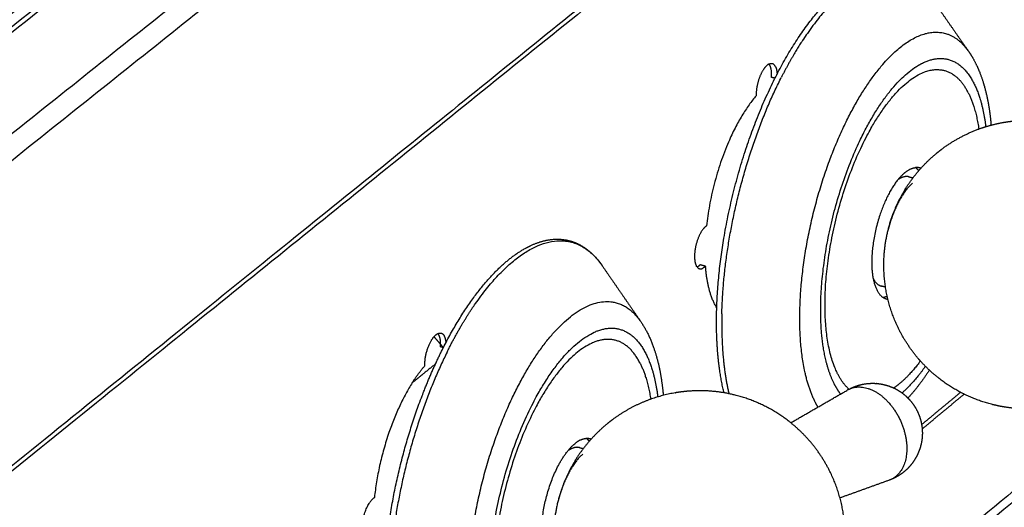
# Model space of a CAD drawing. Units: millimetres. Extents: x 0 to 1839, y 0 to 2162.
# Drawn here: x 1595 to 1670, y 1908 to 1946 of the extents above; entities that cross this region are included whole.
import ezdxf

# ---------------------------------------------------------------- set-up
doc = ezdxf.new("R2010")
doc.units = ezdxf.units.MM
doc.header["$MEASUREMENT"] = 0
doc.layers.add('PROIEZIONI 2D$Visible$Curves', color=7, linetype='Continuous', true_color=0x000000)

msp = doc.modelspace()

# ---------------------------------------------------------------- linework, layer by layer
at = {"layer": 'PROIEZIONI 2D$Visible$Curves', "color": 9, "lineweight": -3, "true_color": 0xb0c4de}
for points, weights in [([(1731.143, 2044.276), (1630.352, 1963.902), (1520.133, 1876.008)], [5520.50660105, 5284.38337522, 5048.26014938]), ([(1413.87, 1802.359), (1575.422, 1930.491), (1717.885, 2043.483)], [4151.63535557, 4429.7748253, 4707.91429504]), ([(1414.573, 1802.439), (1576.234, 1930.688), (1718.776, 2043.769)], [4862.86392291, 5188.98197766, 5515.10003242]), ([(1493.084, 1856.611), (1603.998, 1944.961), (1705.465, 2025.787)], [4995.47873638, 5228.00382212, 5460.52890787]), ([(1729.273, 2020.633), (1609.823, 1924.207), (1477.027, 1817.006)], [5536.30373911, 5258.09145628, 4979.87917346]), ([(1665.387, 1968.668), (1601.447, 1917.04), (1533.884, 1862.488)], [4597.45175376, 4474.21515037, 4350.97854698]), ([(1715.899, 1946.98), (1574.802, 1829.172), (1415.009, 1695.756)], [5595.75212482, 5268.41282445, 4941.07352408]), ([(1415.264, 1695.078), (1575.032, 1828.529), (1716.108, 1946.368)], [4941.36844491, 5268.70774528, 5596.04704566]), ([(1652.362, 1942.461), (1652.499, 1942.531), (1652.618, 1942.501)], [5085.38654473, 5174.54573091, 5422.38438594]), ([(1652.444, 1942.374), (1652.416, 1942.429), (1652.383, 1942.471)], [5004.60432226, 5026.40122638, 5068.08498674]), ([(1652.569, 1941.442), (1652.611, 1942.046), (1652.444, 1942.374)], [5424.86339351, 5026.75316654, 5315.12972019]), ([(1652.872, 1942.268), (1652.981, 1942.054), (1653.001, 1941.699)], [5004.36043875, 4920.59366397, 5130.11489717]), ([(1652.837, 1941.375), (1652.703, 1941.408), (1652.569, 1941.442)], [5424.67421825, 5424.76880588, 5424.86339351]), ([(1651.39, 1940.025), (1648.271, 1936.427), (1647.57, 1930.015)], [5420.82524859, 4448.55597775, 5418.00354043]), ([(1714.985, 1933.971), (1574.46, 1815.884), (1415.403, 1682.225)], [5604.04463553, 5277.59555431, 4951.14647308]), ([(1646.844, 1926.861), (1646.811, 1926.904), (1646.783, 1926.958)], [4978.546982, 4921.6856612, 4884.34259118]), ([(1646.845, 1926.862), (1646.955, 1926.912), (1647.068, 1927.024)], [5214.5685982, 5265.38538069, 5420.79667093]), ([(1647.496, 1926.917), (1647.282, 1926.97), (1647.068, 1927.024)], [5420.49356926, 5420.6451201, 5420.79667093]), ([(1647.496, 1926.917), (1647.394, 1926.816), (1647.294, 1926.765)], [5420.49356926, 5319.69176252, 5303.8853036]), ([(1648.359, 1923.726), (1647.653, 1924.861), (1647.496, 1926.917)], [5169.91111474, 5122.79521971, 5420.49356926]), ([(1712.146, 1926.141), (1663.021, 1884.743), (1611.728, 1841.517)], [5605.54355214, 5487.04290039, 5368.54224863]), ([(1659.749, 1880.974), (1686.482, 1903.514), (1712.607, 1925.542)], [5478.26866387, 5541.93290815, 5605.59715244]), ([(1626.93, 1921.745), (1627.056, 1921.8), (1627.166, 1921.772)], [5046.32075256, 5140.24474279, 5363.90124844]), ([(1626.995, 1921.641), (1626.965, 1921.699), (1626.93, 1921.745)], [4954.22681707, 4975.96799859, 5019.5737666]), ([(1627.13, 1920.906), (1627.132, 1921.373), (1626.995, 1921.641)], [5249.95337907, 5025.97491324, 5249.98801959]), ([(1627.166, 1921.772), (1627.325, 1921.732), (1627.426, 1921.532)], [5363.90124844, 5028.99393789, 4953.98074136]), ([(1627.549, 1921.065), (1627.519, 1921.35), (1627.426, 1921.532)], [5153.52773794, 5095.53918663, 5249.77131648]), ([(1627.123, 1920.712), (1627.13, 1920.811), (1627.13, 1920.906)], [5366.36307176, 5270.56007181, 5195.91699061]), ([(1627.948, 1920.947), (1627.948, 1920.947), (1627.947, 1920.947)], [5110.39988996, 5110.48663876, 5110.57342241]), ([(1627.336, 1920.658), (1627.23, 1920.685), (1627.123, 1920.712)], [5366.21330646, 5366.28818911, 5366.36307176]), ([(1627.338, 1920.657), (1627.337, 1920.658), (1627.336, 1920.658)], [5366.21213514, 5366.2127208, 5366.21330646]), ([(1624.941, 1917.943), (1625.413, 1918.69), (1625.911, 1919.264)], [5072.68298612, 5184.77836533, 5362.32492684]), ([(1624.941, 1917.943), (1622.579, 1914.205), (1622.037, 1909.134)], [5072.68298612, 4577.51795577, 5359.50321868]), ([(1664.112, 1914.738), (1665.609, 1915.98), (1667.103, 1917.221)], [5482.28221671, 5485.81671523, 5489.35121375]), ([(1664.156, 1914.404), (1665.768, 1915.743), (1667.378, 1917.08)], [5482.28520167, 5486.09399207, 5489.90278247]), ([(1669.992, 1916.181), (1669.992, 1916.181), (1669.991, 1916.18)], [5543.05431613, 5543.08862142, 5543.12293571])]:
    msp.add_rational_spline(points, weights, degree=2, dxfattribs=at)
at = {"layer": 'PROIEZIONI 2D$Visible$Curves', "color": 250, "lineweight": -3, "true_color": 0x1f1f1f}
msp.add_rational_spline([(1690.75, 2022.915), (1591.683, 1944.383), (1483.682, 1858.769)], [5455.47970515, 5229.83205546, 5004.18440578], degree=2, dxfattribs=at)
at = {"layer": 'PROIEZIONI 2D$Visible$Curves', "color": 254, "lineweight": -3, "true_color": 0xcccccc}
for points, weights, degree, knots in [([(1648.351, 1923.423), (1648.46, 1928.009), (1649.51, 1933.18), (1651.278, 1937.815), (1653.05, 1942.458), (1655.374, 1946.147), (1657.8, 1948.121), (1657.898, 1948.201), (1657.997, 1948.279), (1658.096, 1948.353), (1658.865, 1948.932), (1659.637, 1949.328), (1661.043, 1949.685), (1661.678, 1949.697), (1662.279, 1949.549), (1663.083, 1949.35), (1663.803, 1948.871), (1664.41, 1948.15), (1664.526, 1948.013), (1664.638, 1947.867), (1664.745, 1947.713)], [5405.01113437, 5401.36767472, 5400.02970423, 5401.31674619, 5402.60637457, 5406.42169162, 5411.85196659, 5412.07264876, 5412.29563933, 5412.52082864, 5414.27973576, 5416.17549706, 5419.83830246, 5421.57486727, 5423.34479716, 5425.71330781, 5428.09407424, 5430.43589526, 5430.88265316, 5431.32689103, 5431.76800707], 3, [0, 0, 0, 0, 22.320473, 22.320473, 22.320473, 44.673854, 44.673854, 44.673854, 45.569719, 45.569719, 45.569719, 52.580351, 52.580351, 58.619913, 58.619913, 58.619913, 66.697111, 66.697111, 66.697111, 68.241727, 68.241727, 68.241727, 68.241727]), ([(1664.725, 1947.741), (1660.837, 1953.248), (1654.96, 1944.286), (1654.115, 1942.997), (1653.34, 1941.469)], [5425.51332404, 4463.55517068, 5404.98364613, 5243.09130344, 5135.73271428], 2, [108.13281, 108.13281, 108.13281, 141.662495, 141.662495, 147.329319, 147.329319, 147.329319]), ([(1654.75, 1923.584), (1654.992, 1933.316), (1659.789, 1940.649), (1663.116, 1945.734), (1666.038, 1944.791)], [5405.46708444, 4446.22262588, 5405.81054179, 4710.72834776, 5048.62350795], 2, [0, 0, 0, 27.308573, 27.308573, 47.369984, 47.369984, 47.369984]), ([(1667.72, 1943.447), (1667.917, 1943.164), (1668.095, 1942.862), (1668.441, 1942.174), (1668.604, 1941.781), (1668.903, 1940.908), (1669.036, 1940.421), (1669.249, 1939.417), (1669.331, 1938.902), (1669.415, 1938.17), (1669.435, 1937.97), (1669.452, 1937.768)], [5427.55632046, 5428.14811742, 5428.74016498, 5430.00160234, 5430.6721141, 5432.05325105, 5432.76246692, 5434.09905628, 5434.72770242, 5435.54254611, 5435.75710129, 5435.96675702], 3, [0, 0, 0, 0, 2.295702, 2.295702, 4.959006, 4.959006, 7.929096, 7.929096, 10.79209, 10.79209, 11.845982, 11.845982, 11.845982, 11.845982]), ([(1657.4, 1917.859), (1656.257, 1920.103), (1656.358, 1924.128), (1656.669, 1936.568), (1663.103, 1941.833), (1663.617, 1942.253), (1664.121, 1942.51)], [4651.55880684, 4769.36244688, 5406.99895746, 3816.28106945, 5411.98021306, 5239.25956584, 5104.73150619], 2, [-12.657853, -12.657853, -12.657853, 0, 0, 31.29798, 31.29798, 34.731186, 34.731186, 34.731186]), ([(1668.51, 1937.469), (1669.132, 1937.698), (1669.776, 1937.87), (1670.432, 1937.985), (1670.566, 1938.008), (1670.7, 1938.029), (1670.967, 1938.065), (1671.1, 1938.081), (1671.4, 1938.111), (1671.567, 1938.123), (1671.734, 1938.132), (1672.831, 1938.192), (1673.93, 1938.088), (1674.995, 1937.824), (1676.486, 1937.454), (1677.883, 1936.778), (1679.098, 1935.837), (1679.719, 1935.357), (1680.287, 1934.811), (1680.793, 1934.209), (1681.404, 1933.482), (1681.919, 1932.678), (1682.325, 1931.819), (1683.071, 1930.241), (1683.433, 1928.508), (1683.382, 1926.76), (1683.346, 1925.52), (1683.102, 1924.294), (1682.662, 1923.133), (1681.982, 1921.342), (1680.852, 1919.756), (1679.379, 1918.527), (1679.215, 1918.39), (1679.046, 1918.258), (1678.874, 1918.13), (1677.47, 1917.09), (1675.843, 1916.396), (1674.124, 1916.103), (1673.991, 1916.08), (1673.857, 1916.06), (1673.481, 1916.01), (1673.238, 1915.986), (1672.995, 1915.97), (1672.181, 1915.916), (1671.366, 1915.951), (1670.563, 1916.076), (1670.228, 1916.128), (1669.896, 1916.195), (1669.567, 1916.278), (1668.077, 1916.652), (1666.681, 1917.332), (1665.469, 1918.276), (1664.945, 1918.683), (1664.459, 1919.138), (1664.017, 1919.632), (1663.97, 1919.685), (1663.923, 1919.738), (1663.877, 1919.792), (1663.222, 1920.555), (1662.674, 1921.403), (1662.248, 1922.314), (1661.521, 1923.87), (1661.164, 1925.576), (1661.209, 1927.297), (1661.241, 1928.554), (1661.486, 1929.796), (1661.934, 1930.972), (1662.624, 1932.784), (1663.776, 1934.386), (1665.276, 1935.619), (1665.407, 1935.727), (1665.541, 1935.831), (1665.677, 1935.933), (1666.545, 1936.582), (1667.499, 1937.099), (1668.509, 1937.469)], [5414.45842946, 5414.39272871, 5414.3308262, 5414.27354078, 5414.26189692, 5414.25045714, 5414.22811089, 5414.21720151, 5414.19315799, 5414.18014693, 5414.16748113, 5414.08426966, 5414.01647908, 5413.96629421, 5413.89603799, 5413.8615346, 5413.86505121, 5413.86684955, 5413.87857616, 5413.90002437, 5413.92597197, 5413.96595127, 5414.0189652, 5414.11630984, 5414.25550925, 5414.42523959, 5414.54572392, 5414.67953436, 5414.82111019, 5415.03946429, 5415.27033146, 5415.49129624, 5415.51598335, 5415.54049543, 5415.56480165, 5415.7630346, 5415.94419235, 5416.09364322, 5416.10524219, 5416.11663637, 5416.14800363, 5416.16749444, 5416.18626083, 5416.24895714, 5416.30324333, 5416.34820616, 5416.3669422, 5416.38405934, 5416.3994915, 5416.46934807, 5416.50337646, 5416.4993362, 5416.49759048, 5416.4887496, 5416.4729413, 5416.47125201, 5416.46948317, 5416.46763492, 5416.44142731, 5416.39946509, 5416.34294071, 5416.24635643, 5416.10924014, 5415.94234322, 5415.82049952, 5415.68492168, 5415.54139309, 5415.32025739, 5415.08640846, 5414.86310028, 5414.8435709, 5414.82415363, 5414.80486385, 5414.68175117, 5414.56513944, 5414.45852686], 3, [-95.775335, -95.775335, -95.775335, -95.775335, -92.878115, -92.878115, -92.878115, -92.292158, -92.292158, -91.712131, -91.712131, -90.988442, -90.988442, -90.988442, -86.227432, -86.227432, -86.227432, -79.550611, -79.550611, -79.550611, -76.144414, -76.144414, -76.144414, -72.023184, -72.023184, -72.023184, -64.432676, -64.432676, -64.432676, -59.056538, -59.056538, -59.056538, -50.73397, -50.73397, -50.73397, -49.808529, -49.808529, -49.808529, -42.229687, -42.229687, -42.229687, -41.644444, -41.644444, -40.588246, -40.588246, -40.588246, -37.053055, -37.053055, -37.053055, -35.579939, -35.579939, -35.579939, -28.899169, -28.899169, -28.899169, -26.020295, -26.020295, -26.020295, -25.712658, -25.712658, -25.712658, -21.350516, -21.350516, -21.350516, -13.875347, -13.875347, -13.875347, -8.427118, -8.427118, -8.427118, 0, 0, 0, 0.733502, 0.733502, 0.733502, 5.43455, 5.43455, 5.43455, 5.43455]), ([(1627.339, 1920.658), (1628.838, 1923.614), (1630.565, 1925.962), (1632.349, 1927.414), (1632.451, 1927.497), (1632.554, 1927.577), (1632.656, 1927.654), (1633.455, 1928.255), (1634.256, 1928.665), (1635.713, 1929.032), (1636.37, 1929.043), (1636.991, 1928.887), (1637.789, 1928.687), (1638.506, 1928.219), (1639.116, 1927.519), (1639.255, 1927.359), (1639.388, 1927.187), (1639.516, 1927.004)], [5344.4697815, 5346.36536474, 5349.43919288, 5353.35164483, 5353.57634474, 5353.80343892, 5354.032813, 5355.82092237, 5357.74988021, 5361.47474962, 5363.23904502, 5365.03569805, 5367.3434293, 5369.65961533, 5371.93969638, 5372.46037177, 5372.97763786, 5373.49053683], 3, [28.576028, 28.576028, 28.576028, 28.576028, 44.677143, 44.677143, 44.677143, 45.589074, 45.589074, 45.589074, 52.711865, 52.711865, 58.836906, 58.836906, 58.836906, 66.699375, 66.699375, 66.699375, 68.499979, 68.499979, 68.499979, 68.499979]), ([(1627.62, 1920.303), (1628.512, 1922.103), (1629.5, 1923.593), (1635.546, 1932.7), (1639.52, 1926.999)], [5049.54555256, 5162.96178067, 5346.57463345, 4405.43347468, 5368.61668244], 2, [27.347395, 27.347395, 27.347395, 33.812521, 33.812521, 67.538489, 67.538489, 67.538489]), ([(1629.235, 1902.584), (1629.444, 1912.458), (1634.376, 1919.905), (1639.293, 1927.328), (1642.51, 1922.666)], [5346.96676269, 4388.46119675, 5347.38482368, 4402.0492096, 5369.30395597], 2, [0, 0, 0, 27.450855, 27.450855, 54.901709, 54.901709, 54.901709]), ([(1642.51, 1922.666), (1643.17, 1921.71), (1643.624, 1920.531), (1644.034, 1918.673), (1644.127, 1918.108), (1644.214, 1917.343), (1644.231, 1917.165), (1644.247, 1916.985)], [5369.30395597, 5371.26131911, 5373.22452963, 5375.67544088, 5376.35420703, 5377.18441992, 5377.37166257, 5377.55509785], 3, [0, 0, 0, 0, 7.642016, 7.642016, 10.764606, 10.764606, 11.697057, 11.697057, 11.697057, 11.697057]), ([(1632.485, 1896.033), (1630.761, 1898.157), (1630.868, 1903.14), (1631.135, 1915.677), (1637.711, 1921.057), (1641.066, 1923.802), (1642.902, 1920.201)], [4575.4076732, 4594.17821422, 5348.4986357, 3774.91509524, 5353.47989131, 4422.45753142, 4613.45403134], 2, [-15.138692, -15.138692, -15.138692, 0, 0, 31.29798, 31.29798, 50.007712, 50.007712, 50.007712]), ([(1642.461, 1919.466), (1640.745, 1922.836), (1637.606, 1920.267), (1631.458, 1915.235), (1631.207, 1903.513), (1631.092, 1898.121), (1633.171, 1896.406)], [4613.24173053, 4422.41921349, 5354.18634013, 3776.09930078, 5349.52784143, 4495.17781614, 4583.4474949], 2, [-105.311575, -105.311575, -105.311575, -87.810149, -87.810149, -58.540099, -58.540099, -42.512648, -42.512648, -42.512648]), ([(1622.764, 1902.417), (1622.857, 1907.041), (1623.911, 1912.263), (1625.706, 1916.955), (1626.209, 1918.269), (1626.756, 1919.508), (1627.338, 1920.656)], [5346.50758802, 5342.8645664, 5341.52672184, 5342.81420151, 5343.17482328, 5343.73281886, 5344.46832974], 3, [0, 0, 0, 0, 22.322492, 22.322492, 22.322492, 28.571917, 28.571917, 28.571917, 28.571917]), ([(1658.527, 1917.46), (1658.593, 1917.495), (1658.659, 1917.528), (1658.727, 1917.559), (1659.169, 1917.764), (1659.645, 1917.883), (1660.13, 1917.909), (1660.188, 1917.913), (1660.246, 1917.914), (1660.36, 1917.916), (1660.417, 1917.915), (1660.528, 1917.911), (1660.583, 1917.908), (1660.643, 1917.903), (1660.649, 1917.903), (1660.655, 1917.902), (1661.065, 1917.869), (1661.468, 1917.769), (1661.846, 1917.607), (1662.247, 1917.436), (1662.615, 1917.198), (1662.935, 1916.902), (1663, 1916.843), (1663.062, 1916.781), (1663.122, 1916.717), (1663.32, 1916.508), (1663.494, 1916.277), (1663.64, 1916.028), (1663.915, 1915.56), (1664.087, 1915.038), (1664.146, 1914.497), (1664.164, 1914.327), (1664.171, 1914.156), (1664.167, 1913.984)], [5378.62526329, 5378.61780962, 5378.61045635, 5378.60321316, 5378.55586223, 5378.51391196, 5378.47959839, 5378.47550358, 5378.47152307, 5378.46390298, 5378.46025751, 5378.4532991, 5378.44997991, 5378.44642365, 5378.44607769, 5378.44573303, 5378.42176736, 5378.40424781, 5378.39385954, 5378.38287338, 5378.38002222, 5378.38543112, 5378.38652156, 5378.38794588, 5378.3897017, 5378.39546151, 5378.40476138, 5378.4174187, 5378.44131464, 5378.47674985, 5378.52132217, 5378.53537907, 5378.55028425, 5378.56593818], 3, [23.179739, 23.179739, 23.179739, 23.179739, 23.499591, 23.499591, 23.499591, 25.595465, 25.595465, 25.595465, 25.844839, 25.844839, 26.087347, 26.087347, 26.322687, 26.322687, 26.348154, 26.348154, 26.348154, 28.123524, 28.123524, 28.123524, 30.002229, 30.002229, 30.002229, 30.380157, 30.380157, 30.380157, 31.620797, 31.620797, 31.620797, 33.966314, 33.966314, 33.966314, 34.702946, 34.702946, 34.702946, 34.702946]), ([(1644.669, 1895.147), (1644.522, 1895.178), (1644.376, 1895.212), (1644.231, 1895.249), (1642.723, 1895.633), (1641.311, 1896.327), (1640.086, 1897.289), (1639.607, 1897.665), (1639.16, 1898.08), (1638.748, 1898.529), (1638.709, 1898.572), (1638.671, 1898.615), (1638.632, 1898.658), (1637.903, 1899.479), (1637.299, 1900.404), (1636.838, 1901.403), (1636.126, 1902.949), (1635.776, 1904.637), (1635.813, 1906.341), (1635.842, 1907.628), (1636.091, 1908.9), (1636.55, 1910.103), (1637.247, 1911.929), (1638.409, 1913.544), (1639.921, 1914.786), (1640.054, 1914.896), (1640.19, 1915.003), (1640.328, 1915.106), (1641.752, 1916.17), (1643.406, 1916.88), (1645.154, 1917.18), (1645.289, 1917.203), (1645.425, 1917.224), (1645.815, 1917.276), (1646.069, 1917.301), (1646.324, 1917.318), (1647.484, 1917.393), (1648.649, 1917.287), (1649.776, 1917.004), (1651.285, 1916.624), (1652.699, 1915.934), (1653.926, 1914.976), (1654.493, 1914.533), (1655.016, 1914.037), (1655.487, 1913.494), (1656.171, 1912.706), (1656.741, 1911.827), (1657.181, 1910.882), (1657.911, 1909.315), (1658.268, 1907.598), (1658.224, 1905.866), (1658.192, 1904.596), (1657.944, 1903.34), (1657.492, 1902.153), (1656.805, 1900.348), (1655.665, 1898.749), (1654.181, 1897.511), (1654.014, 1897.372), (1653.843, 1897.237), (1653.668, 1897.107), (1652.244, 1896.054), (1650.592, 1895.352), (1648.848, 1895.058), (1648.518, 1895.003), (1648.185, 1894.962), (1647.852, 1894.937), (1646.785, 1894.854), (1645.713, 1894.925), (1644.669, 1895.147)], [5357.77039509, 5357.77656804, 5357.78245359, 5357.78804698, 5357.84617564, 5357.87162612, 5357.86270186, 5357.85921131, 5357.85048215, 5357.83659683, 5357.83527846, 5357.83391359, 5357.83250232, 5357.80572893, 5357.76248189, 5357.70408898, 5357.61375062, 5357.48920421, 5357.33989417, 5357.22714847, 5357.10224717, 5356.97065674, 5356.77093463, 5356.56139016, 5356.36277852, 5356.3452614, 5356.32785754, 5356.3105809, 5356.13273252, 5355.97144786, 5355.83991572, 5355.82973474, 5355.81974441, 5355.79170767, 5355.77415049, 5355.75730883, 5355.68068531, 5355.6194322, 5355.57574843, 5355.51724296, 5355.49134811, 5355.499786, 5355.50368548, 5355.51488737, 5355.53321989, 5355.55980623, 5355.60116943, 5355.65606749, 5355.74715506, 5355.87364455, 5356.02569883, 5356.13718425, 5356.26046112, 5356.39027286, 5356.5874719, 5356.79437561, 5356.99097448, 5357.01312068, 5357.03508967, 5357.05685346, 5357.23390939, 5357.39438169, 5357.52518726, 5357.54995237, 5357.57357839, 5357.59599361, 5357.66761513, 5357.72632807, 5357.77039509], 3, [-36.171014, -36.171014, -36.171014, -36.171014, -35.527776, -35.527776, -35.527776, -28.830389, -28.830389, -28.830389, -26.216651, -26.216651, -26.216651, -25.968483, -25.968483, -25.968483, -21.250452, -21.250452, -21.250452, -13.927992, -13.927992, -13.927992, -8.408522, -8.408522, -8.408522, 0, 0, 0, 0.738056, 0.738056, 0.738056, 8.367765, 8.367765, 8.367765, 8.955297, 8.955297, 10.049537, 10.049537, 10.049537, 15.037421, 15.037421, 15.037421, 21.730735, 21.730735, 21.730735, 24.81524, 24.81524, 24.81524, 29.28811, 29.28811, 29.28811, 36.729011, 36.729011, 36.729011, 42.175623, 42.175623, 42.175623, 50.479963, 50.479963, 50.479963, 51.411061, 51.411061, 51.411061, 59.019155, 59.019155, 59.019155, 60.45301, 60.45301, 60.45301, 65.044915, 65.044915, 65.044915, 65.044915]), ([(1658.498, 1917.443), (1659.89, 1918.152), (1661.428, 1916.593), (1663.027, 1914.972), (1662.97, 1912.787)], [5325.7590223, 4562.83188765, 5374.68048736, 4533.61734858, 5375.22916648], 2, [22.242831, 22.242831, 22.242831, 28.260386, 28.260386, 34.479512, 34.479512, 34.479512]), ([(1664.167, 1913.984), (1664.154, 1913.52), (1664.058, 1913.062), (1663.883, 1912.632), (1663.769, 1912.353), (1663.623, 1912.088), (1663.448, 1911.843), (1663.226, 1911.533), (1662.96, 1911.258), (1662.657, 1911.026), (1662.434, 1910.856), (1662.194, 1910.71), (1661.939, 1910.591), (1661.834, 1910.543), (1661.728, 1910.499), (1661.619, 1910.46)], [5378.56593818, 5378.60829967, 5378.65567456, 5378.70577652, 5378.738236, 5378.77154445, 5378.80501708, 5378.84738601, 5378.88959454, 5378.93025784, 5378.96019025, 5378.98907931, 5379.01640709, 5379.02766359, 5379.03861585, 5379.04923399], 3, [0, 0, 0, 0, 1.999197, 1.999197, 1.999197, 3.293022, 3.293022, 3.293022, 4.93187, 4.93187, 4.93187, 6.137451, 6.137451, 6.137451, 6.635174, 6.635174, 6.635174, 6.635174])]:
    msp.add_rational_spline(points, weights, degree=degree, knots=knots, dxfattribs=at)
for points, weights, degree in [([(1664.746, 1947.712), (1665.737, 1946.291), (1666.728, 1944.87), (1667.72, 1943.447)], [4639.83379845, 4638.63406569, 4637.43433292, 4636.23460015], 3), ([(1666.038, 1944.791), (1667, 1944.48), (1667.72, 1943.447)], [5048.62350795, 5170.68775453, 5427.55632046], 2), ([(1664.121, 1942.51), (1666.688, 1943.818), (1668.127, 1940.992)], [5104.73150619, 4513.48796534, 4659.95523052], 2), ([(1648.752, 1923.263), (1648.982, 1932.885), (1653.34, 1941.469)], [5404.56057945, 4605.83089879, 5135.78234373], 2), ([(1667.696, 1940.262), (1667.237, 1941.164), (1666.603, 1941.617)], [4659.74757177, 4608.79192611, 4647.34209039], 2), ([(1668.127, 1940.992), (1668.796, 1939.679), (1669.044, 1937.65)], [4659.95523052, 4731.28037763, 4977.5460202], 2), ([(1668.509, 1937.469), (1668.509, 1937.469), (1668.51, 1937.469), (1668.51, 1937.469)], [5414.45852686, 5414.45849439, 5414.45846193, 5414.45842946], 3), ([(1663.412, 1933.296), (1662.187, 1932.289), (1661.542, 1929.726)], [5418.34908018, 4350.71501181, 4715.74536891], 2), ([(1639.52, 1926.999), (1639.526, 1926.991), (1639.531, 1926.983), (1639.537, 1926.975)], [5373.50579281, 5373.52820271, 5373.55060425, 5373.57299736], 3), ([(1639.537, 1926.974), (1640.528, 1925.539), (1641.519, 1924.103), (1642.51, 1922.666)], [4591.89602705, 4590.67946, 4589.46289295, 4588.2463259], 3), ([(1648.918, 1917.184), (1648.487, 1918.949), (1648.294, 1921.065), (1648.351, 1923.423)], [5412.09721367, 5409.30386142, 5406.88550557, 5405.01113437], 3), ([(1648.752, 1923.263), (1648.668, 1919.758), (1649.297, 1917.113)], [5404.56057945, 5035.62748322, 4883.79149379], 2), ([(1655.936, 1916.463), (1654.637, 1919.012), (1654.75, 1923.584)], [4781.67202925, 4835.25706806, 5405.46708444], 2), ([(1627.62, 1920.303), (1623.404, 1911.794), (1623.171, 1902.413)], [5049.49456439, 4574.45579888, 5331.02588831], 2), ([(1627.338, 1920.656), (1627.338, 1920.657), (1627.338, 1920.658), (1627.339, 1920.658)], [5344.46832974, 5344.46881359, 5344.46929751, 5344.4697815], 3), ([(1642.902, 1920.201), (1643.572, 1918.884), (1643.825, 1916.868)], [4613.45403134, 4687.42579901, 4929.69648835], 2), ([(1664.403, 1919.222), (1663.521, 1917.97), (1662.608, 1917.173)], [4916.148813, 5092.02533229, 5381.12457206], 2), ([(1664.707, 1918.926), (1664.186, 1918.125), (1663.64, 1917.405), (1663.065, 1916.777)], [5438.10344245, 5437.31417374, 5436.40187199, 5435.39991752], 3), ([(1657.88, 1917.088), (1657.62, 1917.427), (1657.4, 1917.859)], [4625.67846792, 4629.53006039, 4651.55880684], 2), ([(1654.051, 1914.877), (1656.237, 1916.139), (1658.42, 1917.4)], [4595.11584132, 4597.64611358, 4600.17638585], 2), ([(1658.498, 1917.443), (1658.459, 1917.422), (1658.42, 1917.4)], [5347.21535058, 5362.08366728, 5378.63768059], 2), ([(1656.144, 1916.086), (1656.036, 1916.266), (1655.936, 1916.463)], [4776.50100534, 4777.5805044, 4781.67202925], 2), ([(1638.053, 1912.452), (1636.812, 1911.432), (1636.159, 1908.868)], [5359.84875843, 4311.44922113, 4659.5953339], 2), ([(1662.97, 1912.787), (1662.921, 1910.928), (1661.619, 1910.46)], [5375.22916648, 4728.49819272, 5379.04923398], 2), ([(1661.619, 1910.46), (1659.728, 1909.779), (1657.835, 1909.098)], [4640.75803627, 4638.70465772, 4636.65127918], 2)]:
    msp.add_rational_spline(points, weights, degree=degree, dxfattribs=at)
at = {"layer": 'PROIEZIONI 2D$Visible$Curves', "color": 9, "lineweight": -3, "true_color": 0xb0c4de}
for points, weights, knots in [([(1652.362, 1942.461), (1652.299, 1942.429), (1652.235, 1942.377), (1651.879, 1942.087), (1651.627, 1941.385), (1651.374, 1940.683), (1651.39, 1940.025)], [5277.85485655, 5332.3169962, 5421.33115558, 4960.28264905, 5420.35389971, 4960.00622616, 5420.82524859], [-4.552488, -4.552488, -4.552488, -4.150503, -4.150503, -2.075251, -2.075251, 0, 0, 0]), ([(1652.872, 1942.268), (1652.847, 1942.316), (1652.819, 1942.356), (1652.733, 1942.473), (1652.618, 1942.501)], [5314.9165057, 5360.46232009, 5423.12141203, 5239.32991122, 5201.69851097], [-6.508705, -6.508705, -6.508705, -6.225754, -6.225754, -5.398979, -5.398979, -5.398979]), ([(1647.57, 1930.015), (1647.216, 1929.786), (1646.942, 1929.108), (1646.667, 1928.43), (1646.651, 1927.744), (1646.639, 1927.241), (1646.783, 1926.958)], [5418.00354043, 4957.19557773, 5416.89337923, 4956.75988165, 5417.2061329, 5072.13003209, 5246.2797694], [-8.301005, -8.301005, -8.301005, -6.225754, -6.225754, -4.150503, -4.150503, -2.591817, -2.591817, -2.591817]), ([(1646.844, 1926.861), (1646.865, 1926.834), (1646.887, 1926.812), (1647.058, 1926.645), (1647.294, 1926.765)], [5336.92351748, 5373.37404267, 5418.73838744, 5099.55882475, 5224.96131777], [-2.279478, -2.279478, -2.279478, -2.075251, -2.075251, -0.63271, -0.63271, -0.63271]), ([(1625.911, 1919.264), (1625.886, 1920.17), (1626.314, 1921.024), (1626.603, 1921.603), (1626.93, 1921.745)], [5362.32492684, 4592.76779733, 5362.01126562, 4816.79556282, 5046.32075256], [-8.301006, -8.301006, -8.301006, -5.590476, -5.590476, -3.667037, -3.667037, -3.667037]), ([(1621.303, 1905.95), (1620.991, 1906.349), (1621.151, 1907.331), (1621.373, 1908.703), (1622.037, 1909.134)], [4930.49438017, 4449.79677667, 5358.41933981, 4167.9668194, 5359.50321868], [-5.992095, -5.992095, -5.992095, -3.397318, -3.397318, 0, 0, 0])]:
    msp.add_rational_spline(points, weights, degree=2, knots=knots, dxfattribs=at)
at = {"layer": 'PROIEZIONI 2D$Visible$Curves', "color": 250, "lineweight": -3, "true_color": 0x1a1a1a}
for points, weights, knots in [([(1658.528, 1917.457), (1656.556, 1919.218), (1656.688, 1924.493), (1656.98, 1936.125), (1662.996, 1941.048), (1665.048, 1942.728), (1666.603, 1941.617)], [4631.50236237, 4554.40083463, 5408.02816319, 3817.465275, 5412.68666189, 4744.68203932, 4647.34209039], [-132.920141, -132.920141, -132.920141, -117.080198, -117.080198, -87.810149, -87.810149, -75.399446, -75.399446, -75.399446]), ([(1662.286, 1933.562), (1660.377, 1931.193), (1660.281, 1927.451), (1660.206, 1924.546), (1661.522, 1924.377)], [5014.02280204, 4064.59629483, 5416.37862835, 4307.74970641, 4755.78193646], [-45.364684, -45.364684, -45.364684, -35.342917, -35.342917, -27.096306, -27.096306, -27.096306]), ([(1664.018, 1919.633), (1663.216, 1918.55), (1662.394, 1917.869), (1662.184, 1917.695), (1661.976, 1917.55)], [4956.92041336, 5140.56833626, 5431.32065668, 5353.1477863, 5282.5548674], [-34.653221, -34.653221, -34.653221, -29.27005, -29.27005, -27.840579, -27.840579, -27.840579]), ([(1634.977, 1905.126), (1634.767, 1906.269), (1634.985, 1907.795), (1635.546, 1911.707), (1637.45, 1913.271)], [4807.44532725, 4858.72970317, 5357.1112319, 4239.88547167, 5359.75331691], [-14.266325, -14.266325, -14.266325, -9.85812, -9.85812, 0, 0, 0])]:
    msp.add_rational_spline(points, weights, degree=2, knots=knots, dxfattribs=at)
for points, weights in [([(1667.696, 1940.262), (1668.264, 1939.147), (1668.509, 1937.469)], [4659.74757177, 4724.37512616, 4932.98264189]), ([(1662.816, 1934.107), (1663.245, 1934.46), (1663.641, 1934.504)], [5418.25363866, 5300.10214107, 5349.29318248]), ([(1663.894, 1934.266), (1663.776, 1934.411), (1663.64, 1934.503)], [5229.09573258, 5247.23321693, 5294.04719242]), ([(1664.058, 1934.453), (1663.861, 1934.528), (1663.641, 1934.504)], [4692.41728005, 4747.41149213, 4850.16665994]), ([(1662.816, 1934.107), (1662.549, 1933.888), (1662.286, 1933.562)], [5418.25363866, 5180.68374849, 5014.02280204]), ([(1663.137, 1933.795), (1662.745, 1933.893), (1662.286, 1933.561)], [5421.95436193, 5268.31340924, 5387.85319133]), ([(1663.137, 1933.795), (1663.295, 1933.756), (1663.452, 1933.717)], [4721.91421343, 4721.81739786, 4721.72058229]), ([(1660.381, 1925.997), (1660.629, 1925.488), (1661.022, 1925.39)], [4905.52318599, 5027.08432832, 5422.9048338]), ([(1661.337, 1925.311), (1661.18, 1925.35), (1661.022, 1925.39)], [4720.86187928, 4720.95899435, 4721.05610943]), ([(1661.13, 1924.529), (1661.293, 1924.547), (1661.466, 1924.62)], [5295.14845098, 5248.30990659, 5230.14559676]), ([(1642.461, 1919.466), (1643.029, 1918.352), (1643.279, 1916.689)], [4613.24173053, 4680.06138241, 4884.52913032]), ([(1637.85, 1913.538), (1637.652, 1913.437), (1637.45, 1913.271)], [5047.8683856, 5184.03237379, 5359.75331691]), ([(1637.85, 1913.538), (1638.09, 1913.661), (1638.316, 1913.683)], [5285.11076037, 5261.85040715, 5290.57793573]), ([(1638.316, 1913.683), (1638.484, 1913.7), (1638.639, 1913.661)], [5290.57793573, 5312.13675103, 5362.97450807]), ([(1638.56, 1913.461), (1638.446, 1913.595), (1638.316, 1913.683)], [5175.6454928, 5194.49998566, 5238.30302637]), ([(1638.639, 1913.661), (1638.678, 1913.651), (1638.716, 1913.637)], [5362.97450807, 5343.2433338, 5325.4395349]), ([(1637.806, 1912.967), (1637.393, 1913.071), (1636.911, 1912.717)], [5363.49708185, 5204.83609139, 5331.94899094]), ([(1637.806, 1912.967), (1637.953, 1912.93), (1638.1, 1912.893)], [4665.97443373, 4665.88492088, 4665.79540803])]:
    msp.add_rational_spline(points, weights, degree=2, dxfattribs=at)
at = {"layer": 'PROIEZIONI 2D$Visible$Curves', "color": 250, "lineweight": -3, "true_color": 0x333333}
msp.add_rational_spline([(1606.7, 1840.747), (1659.374, 1885.059), (1709.767, 1927.453)], [5368.64024917, 5490.14091742, 5611.64158568], degree=2, dxfattribs=at)
at = {"layer": 'PROIEZIONI 2D$Visible$Curves', "color": 253, "lineweight": -3, "true_color": 0xa5adb2}
for points, weights in [([(1627.13, 1920.906), (1626.879, 1921.205), (1626.618, 1921.494)], [5539.46856156, 5518.101861, 5499.63155455]), ([(1627.337, 1920.655), (1627.235, 1920.781), (1627.13, 1920.906)], [5557.88519241, 5548.42255369, 5539.46856156]), ([(1626.735, 1919.405), (1625.839, 1918.675), (1624.942, 1917.944)], [5591.66782484, 5589.54593773, 5587.42405063])]:
    msp.add_rational_spline(points, weights, degree=2, dxfattribs=at)

doc.saveas('drawing.dxf')
